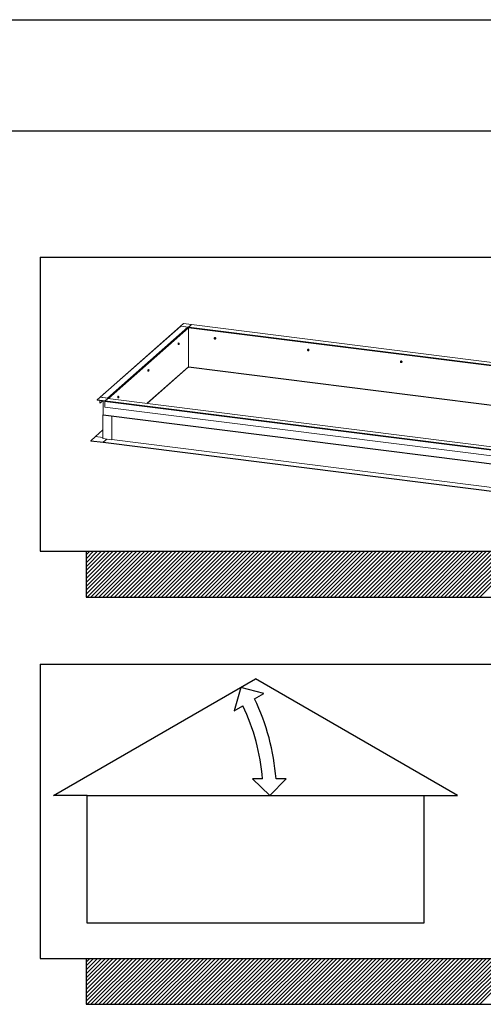
# Model space of a CAD drawing. Extents: x -154 to -73.3, y 133.4 to 185.6.
# Drawn here: x -106.7 to -103.2, y 178.2 to 185.6 of the extents above; entities that cross this region are included whole.
import ezdxf

# ---------------------------------------------------------------- set-up
doc = ezdxf.new("R2010")
doc.units = 0
doc.header["$MEASUREMENT"] = 0
doc.layers.get('0').update_dxf_attribs({"linetype": 'CONTINUOUS'})
for name, color, linetype in [('VELUX_Border', 5, 'CONTINUOUS'), ('VELUX_Skylight', 7, 'CONTINUOUS'), ('VELUX_Text', 1, 'CONTINUOUS'), ('WS Nielsen', 150, 'CONTINUOUS')]:
    doc.layers.add(name, color=color, linetype=linetype)

# ---------------------------------------------------------------- blocks, each defined once
blk = doc.blocks.new('A$C18471875')
at = {"color": 7, "linetype": 'Continuous', "lineweight": 15}
for p, q in [((18.88, 36.16), (1.91, 21.19)), ((18.96, 36.18), (2, 21.22)), ((20.48, 35.99), (3.51, 21.03)), ((19.57, 36.74), (18.94, 36.18)), ((18.94, 36.18), (20.6, 35.98)), ((18.94, 36.18), (18.94, 36.18)), ((20.48, 35.99), (18.96, 36.18)), ((21.22, 36.53), (19.57, 36.74)), ((20.58, 35.92), (20.6, 35.92)), ((20.6, 35.98), (21.22, 36.53)), ((20.6, 35.98), (20.6, 35.92)), ((20.6, 35.92), (20.6, 35.92)), ((20.6, 27.61), (20.6, 35.86)), ((20.64, 36.01), (21.21, 36.52)), ((110.46, 24.7), (20.64, 36.01)), ((111.04, 25.2), (21.21, 36.52)), ((21.22, 36.53), (21.22, 36.53)), ((111.04, 25.21), (21.23, 36.53)), ((26.04, 33.7), (26.09, 33.72)), ((26.07, 33.72), (26.04, 33.7)), ((26.08, 33.78), (26.07, 33.77)), ((26.18, 33.77), (26.07, 33.72)), ((26.15, 33.48), (26.09, 33.51)), ((26.15, 33.74), (26.18, 33.77)), ((26.19, 33.77), (26.16, 33.74)), ((26.16, 33.74), (26.21, 33.7)), ((26.29, 33.7), (26.19, 33.77)), ((26.26, 33.52), (26.21, 33.5)), ((26.26, 33.67), (26.29, 33.7)), ((26.3, 33.68), (26.27, 33.66)), ((26.27, 33.54), (26.3, 33.56)), ((26.27, 33.53), (26.3, 33.55)), ((26.3, 33.56), (26.3, 33.68)), ((26.3, 33.51), (26.31, 33.52)), ((18.45, 32.31), (18.49, 32.3)), ((18.51, 32.61), (18.47, 32.51)), ((18.47, 32.51), (18.55, 32.5)), ((18.47, 32.5), (18.47, 32.38)), ((18.55, 32.49), (18.47, 32.5)), ((18.47, 32.38), (18.55, 32.37)), ((18.47, 32.37), (18.51, 32.34)), ((18.55, 32.36), (18.47, 32.37)), ((18.53, 32.65), (18.5, 32.65)), ((18.59, 32.6), (18.51, 32.61)), ((18.51, 32.34), (18.59, 32.33)), ((18.51, 32.34), (18.59, 32.33)), ((18.6, 32.6), (18.52, 32.61)), ((18.55, 32.5), (18.58, 32.55)), ((18.59, 32.33), (18.58, 32.34)), ((18.6, 32.6), (18.62, 32.59)), ((18.64, 32.57), (18.64, 32.55)), ((18.64, 32.54), (18.64, 32.55)), ((45.72, 31.25), (45.69, 31.22)), ((45.69, 31.22), (45.74, 31.24)), ((45.73, 31.31), (45.71, 31.29)), ((45.82, 31.3), (45.72, 31.25)), ((45.79, 31.27), (45.82, 31.3)), ((45.83, 31.29), (45.8, 31.27)), ((45.8, 31.27), (45.85, 31.23)), ((45.94, 31.22), (45.83, 31.29)), ((45.91, 31.19), (45.94, 31.22)), ((45.94, 31.21), (45.91, 31.18)), ((45.94, 31.09), (45.94, 31.21)), ((45.79, 31), (45.74, 31.04)), ((45.91, 31.05), (45.85, 31.02)), ((45.91, 31.06), (45.94, 31.09)), ((45.91, 31.05), (45.94, 31.08)), ((45.94, 31.03), (45.96, 31.05)), ((11.94, 19.93), (20.56, 27.53)), ((12.15, 26.99), (12.11, 26.9)), ((12.17, 27.04), (12.13, 27.04)), ((12.23, 26.99), (12.15, 27)), ((12.23, 26.98), (12.15, 26.99)), ((20.53, 27.5), (20.6, 27.49)), ((20.58, 27.55), (20.6, 27.55)), ((20.6, 27.55), (20.6, 27.55)), ((20.6, 27.55), (20.6, 27.49)), ((20.6, 27.49), (20.63, 27.52)), ((20.62, 27.52), (102.1, 17.26)), ((65.33, 28.75), (65.38, 28.77)), ((65.36, 28.77), (65.33, 28.75)), ((65.37, 28.83), (65.36, 28.82)), ((65.46, 28.82), (65.36, 28.77)), ((65.43, 28.53), (65.38, 28.56)), ((65.43, 28.79), (65.46, 28.82)), ((65.48, 28.82), (65.45, 28.79)), ((65.45, 28.79), (65.5, 28.75)), ((65.58, 28.75), (65.48, 28.82)), ((65.55, 28.58), (65.5, 28.55)), ((65.55, 28.72), (65.58, 28.75)), ((65.55, 28.58), (65.58, 28.6)), ((65.59, 28.73), (65.56, 28.71)), ((65.56, 28.59), (65.59, 28.61)), ((65.59, 28.61), (65.59, 28.73)), ((65.59, 28.56), (65.6, 28.57)), ((12.09, 26.7), (12.12, 26.69)), ((12.11, 26.9), (12.19, 26.89)), ((12.11, 26.89), (12.11, 26.77)), ((12.19, 26.87), (12.11, 26.89)), ((12.11, 26.77), (12.19, 26.76)), ((12.11, 26.76), (12.15, 26.73)), ((12.19, 26.75), (12.11, 26.76)), ((12.15, 26.73), (12.23, 26.72)), ((12.15, 26.73), (12.23, 26.72)), ((12.19, 26.89), (12.21, 26.94)), ((12.23, 26.72), (12.21, 26.73)), ((12.23, 26.99), (12.26, 26.97)), ((12.27, 26.95), (12.28, 26.93)), ((12.28, 26.93), (12.28, 26.94)), ((1.97, 21.22), (1.34, 20.67)), ((3.63, 21.01), (1.97, 21.22)), ((3.51, 21.03), (2, 21.22)), ((3, 20.46), (3.63, 21.01)), ((3.58, 20.97), (3.01, 20.47)), ((3.58, 20.97), (93.41, 9.66)), ((93.41, 9.66), (3.6, 20.98)), ((3.63, 21.01), (3.63, 20.97)), ((5.72, 21.08), (5.76, 21.08)), ((5.78, 21.38), (5.74, 21.29)), ((5.74, 21.29), (5.82, 21.28)), ((5.74, 21.27), (5.74, 21.15)), ((5.82, 21.26), (5.74, 21.27)), ((5.74, 21.15), (5.82, 21.14)), ((5.74, 21.14), (5.78, 21.12)), ((5.82, 21.13), (5.74, 21.14)), ((5.8, 21.42), (5.77, 21.43)), ((5.86, 21.37), (5.78, 21.38)), ((5.78, 21.12), (5.86, 21.11)), ((5.78, 21.12), (5.86, 21.11)), ((5.87, 21.38), (5.79, 21.39)), ((5.82, 21.28), (5.85, 21.32)), ((5.86, 21.11), (5.85, 21.12)), ((5.87, 21.38), (5.89, 21.36)), ((5.91, 21.34), (5.91, 21.32)), ((5.91, 21.32), (5.91, 21.32)), ((1.34, 20.67), (3, 20.46)), ((1.34, 20.67), (1.34, 20.61)), ((1.34, 20.61), (2.98, 20.4)), ((1.88, 20.54), (1.88, 19.95)), ((1.88, 19.95), (1.94, 19.94)), ((1.94, 19.94), (1.94, 20.53)), ((2.52, 20.46), (1.94, 19.94)), ((2.59, 20.45), (2.59, 17.49)), ((2.97, 20.31), (92.79, 8.99)), ((2.97, 20.31), (2.97, 19.15)), ((2.97, 19.15), (92.79, 7.83)), ((3, 20.46), (3, 20.46)), ((3.01, 20.47), (92.83, 9.15)), ((2.57, 17.45), (2.62, 17.49)), ((2.57, 12.5), (2.57, 17.45)), ((4.45, 17.21), (2.57, 17.45)), ((2.58, 17.45), (2.62, 17.49)), ((4.45, 17.22), (2.58, 17.45)), ((2.63, 17.49), (2.59, 17.46)), ((2.59, 17.49), (93.22, 6.08)), ((2.59, 17.46), (93.22, 6.04)), ((2.59, 17.46), (2.59, 17.45)), ((4.45, 12.27), (4.45, 17.22)), ((4.45, 17.21), (4.45, 17.22)), ((4.45, 12.26), (4.45, 17.21)), ((1, 12.92), (0, 12.04)), ((2.57, 14.31), (1, 12.92)), ((2.57, 12.72), (1, 12.92)), ((4.45, 12.26), (2.57, 12.5)), ((0, 12.04), (0, 11.98)), ((0, 12.04), (2.63, 11.71)), ((0, 11.98), (2.63, 11.65)), ((2.63, 11.71), (3.41, 12.39)), ((2.63, 11.71), (2.63, 11.65)), ((2.63, 11.71), (92.46, 0.39)), ((2.63, 11.65), (92.46, 0.33)), ((4.45, 12.26), (4.45, 12.27)), ((4.45, 12.27), (92.05, 1.24))]:
    blk.add_line(p, q, dxfattribs=at)
at = {"color": 8, "linetype": 'Continuous', "lineweight": 15}
for p, q in [((20.6, 35.86), (3.71, 20.96)), ((110.37, 24.55), (20.6, 35.86)), ((20.6, 27.61), (11.89, 19.93)), ((102.18, 17.33), (20.6, 27.61))]:
    blk.add_line(p, q, dxfattribs=at)
at = {"color": 7, "linetype": 'Continuous', "lineweight": 15, "flags": 128}
for points in [[(21.21, 36.52), (21.22, 36.52), (21.23, 36.53)], [(26.34, 33.62), (26.33, 33.67), (26.31, 33.71), (26.28, 33.75), (26.24, 33.78), (26.2, 33.8), (26.15, 33.8), (26.1, 33.79), (26.07, 33.76), (26.04, 33.72), (26.03, 33.68), (26.03, 33.63), (26.03, 33.62)], [(26.25, 33.6), (26.25, 33.63), (26.23, 33.67), (26.2, 33.7), (26.16, 33.71), (26.12, 33.71), (26.09, 33.7), (26.06, 33.67), (26.05, 33.64), (26.05, 33.6), (26.06, 33.57), (26.09, 33.53), (26.12, 33.51), (26.16, 33.5), (26.2, 33.51), (26.23, 33.53), (26.25, 33.56), (26.25, 33.6)], [(26.07, 33.72), (26.07, 33.72), (26.07, 33.72)], [(26.25, 33.6), (26.24, 33.64), (26.22, 33.67), (26.19, 33.69), (26.16, 33.71), (26.12, 33.7), (26.09, 33.69), (26.07, 33.66), (26.07, 33.62), (26.07, 33.59), (26.09, 33.56), (26.12, 33.53), (26.16, 33.52), (26.19, 33.52), (26.22, 33.54), (26.24, 33.57), (26.25, 33.6)], [(26.36, 33.63), (26.36, 33.68), (26.34, 33.72), (26.31, 33.76), (26.27, 33.79), (26.22, 33.81), (26.18, 33.82), (26.13, 33.81), (26.09, 33.79), (26.08, 33.78)], [(18.5, 32.65), (18.48, 32.65), (18.46, 32.64), (18.45, 32.61), (18.43, 32.57), (18.42, 32.52), (18.41, 32.48), (18.41, 32.43), (18.41, 32.38), (18.42, 32.35), (18.43, 32.32), (18.45, 32.31), (18.45, 32.31)], [(18.49, 32.3), (18.48, 32.31), (18.47, 32.32), (18.46, 32.34), (18.45, 32.38), (18.45, 32.42), (18.45, 32.47), (18.46, 32.52), (18.47, 32.57), (18.48, 32.6), (18.5, 32.63), (18.52, 32.65), (18.53, 32.65)], [(18.56, 32.61), (18.56, 32.61), (18.55, 32.63), (18.54, 32.64), (18.52, 32.64), (18.5, 32.62), (18.48, 32.59), (18.47, 32.55), (18.46, 32.5), (18.45, 32.45), (18.45, 32.4), (18.46, 32.36), (18.47, 32.33), (18.48, 32.31), (18.5, 32.31), (18.52, 32.32), (18.53, 32.34)], [(18.51, 32.61), (18.51, 32.61), (18.51, 32.61), (18.51, 32.61), (18.51, 32.61), (18.51, 32.61), (18.51, 32.61), (18.52, 32.61)], [(18.51, 32.34), (18.51, 32.34), (18.51, 32.34)], [(18.64, 32.5), (18.64, 32.54), (18.63, 32.56), (18.62, 32.57), (18.6, 32.57), (18.59, 32.56), (18.58, 32.53), (18.57, 32.49), (18.56, 32.45), (18.56, 32.41), (18.57, 32.38), (18.58, 32.36), (18.59, 32.36), (18.6, 32.37), (18.62, 32.39), (18.63, 32.42), (18.64, 32.46), (18.64, 32.5)], [(18.57, 32.37), (18.57, 32.37), (18.59, 32.38), (18.6, 32.39), (18.61, 32.42), (18.62, 32.46), (18.62, 32.5)], [(18.58, 32.55), (18.58, 32.56), (18.59, 32.57), (18.59, 32.58), (18.6, 32.58), (18.61, 32.59), (18.61, 32.59), (18.62, 32.59), (18.62, 32.59)], [(18.62, 32.38), (18.62, 32.37), (18.61, 32.36), (18.61, 32.35), (18.6, 32.35), (18.59, 32.34), (18.59, 32.34), (18.58, 32.34), (18.58, 32.34)], [(18.62, 32.5), (18.62, 32.53), (18.61, 32.55), (18.6, 32.56), (18.6, 32.56)], [(45.99, 31.14), (45.98, 31.19), (45.96, 31.24), (45.93, 31.27), (45.89, 31.3), (45.84, 31.32), (45.79, 31.32), (45.75, 31.31), (45.71, 31.29), (45.69, 31.25), (45.67, 31.21), (45.67, 31.16), (45.67, 31.14)], [(45.9, 31.12), (45.89, 31.16), (45.87, 31.19), (45.84, 31.22), (45.8, 31.24), (45.77, 31.24), (45.73, 31.22), (45.71, 31.2), (45.69, 31.17), (45.69, 31.13), (45.71, 31.09), (45.73, 31.06), (45.77, 31.04), (45.8, 31.03), (45.84, 31.04), (45.87, 31.05), (45.89, 31.08), (45.9, 31.12)], [(45.71, 31.25), (45.72, 31.25), (45.72, 31.25)], [(45.89, 31.13), (45.88, 31.16), (45.86, 31.2), (45.83, 31.22), (45.8, 31.23), (45.77, 31.23), (45.74, 31.21), (45.72, 31.18), (45.71, 31.15), (45.72, 31.11), (45.74, 31.08), (45.77, 31.06), (45.8, 31.05), (45.83, 31.05), (45.86, 31.07), (45.88, 31.09), (45.89, 31.13)], [(46.01, 31.16), (46, 31.2), (45.98, 31.25), (45.95, 31.29), (45.91, 31.32), (45.87, 31.34), (45.82, 31.34), (45.78, 31.33), (45.74, 31.31), (45.73, 31.31)], [(12.13, 27.04), (12.12, 27.04), (12.1, 27.02), (12.08, 27), (12.07, 26.96), (12.06, 26.91), (12.05, 26.86), (12.05, 26.82), (12.05, 26.77), (12.06, 26.73), (12.07, 26.71), (12.08, 26.7), (12.09, 26.7)], [(12.12, 26.69), (12.12, 26.69), (12.1, 26.71), (12.09, 26.73), (12.09, 26.77), (12.08, 26.81), (12.09, 26.86), (12.09, 26.91), (12.1, 26.95), (12.12, 26.99), (12.14, 27.02), (12.15, 27.03), (12.17, 27.04)], [(12.2, 26.99), (12.2, 27), (12.19, 27.02), (12.17, 27.03), (12.15, 27.03), (12.14, 27.01), (12.12, 26.98), (12.11, 26.93), (12.1, 26.89), (12.09, 26.84), (12.09, 26.79), (12.1, 26.75), (12.11, 26.72), (12.12, 26.7), (12.14, 26.7), (12.15, 26.71), (12.17, 26.73)], [(12.15, 26.99), (12.15, 27), (12.15, 27), (12.15, 27), (12.15, 27), (12.15, 27), (12.15, 27), (12.15, 27)], [(20.62, 27.52), (20.62, 27.52), (20.62, 27.53), (20.61, 27.54), (20.6, 27.55), (20.6, 27.57), (20.6, 27.59), (20.6, 27.61)], [(65.63, 28.67), (65.62, 28.72), (65.6, 28.76), (65.57, 28.8), (65.53, 28.83), (65.48, 28.85), (65.44, 28.85), (65.39, 28.84), (65.36, 28.81), (65.33, 28.77), (65.31, 28.73), (65.31, 28.68), (65.32, 28.67)], [(65.54, 28.65), (65.53, 28.68), (65.51, 28.72), (65.48, 28.75), (65.45, 28.76), (65.41, 28.76), (65.38, 28.75), (65.35, 28.72), (65.34, 28.69), (65.34, 28.65), (65.35, 28.62), (65.38, 28.58), (65.41, 28.56), (65.45, 28.55), (65.48, 28.56), (65.51, 28.58), (65.53, 28.61), (65.54, 28.65)], [(65.53, 28.65), (65.53, 28.69), (65.51, 28.72), (65.48, 28.74), (65.44, 28.76), (65.41, 28.75), (65.38, 28.74), (65.36, 28.71), (65.35, 28.68), (65.36, 28.64), (65.38, 28.61), (65.41, 28.58), (65.44, 28.57), (65.48, 28.57), (65.51, 28.59), (65.53, 28.62), (65.53, 28.65)], [(65.36, 28.77), (65.36, 28.77), (65.36, 28.77)], [(65.65, 28.68), (65.64, 28.73), (65.62, 28.77), (65.59, 28.81), (65.55, 28.84), (65.51, 28.86), (65.46, 28.87), (65.42, 28.86), (65.38, 28.84), (65.37, 28.83)], [(12.15, 26.73), (12.15, 26.73), (12.15, 26.73)], [(12.28, 26.89), (12.27, 26.92), (12.27, 26.95), (12.25, 26.96), (12.24, 26.96), (12.23, 26.94), (12.21, 26.92), (12.2, 26.88), (12.2, 26.84), (12.2, 26.8), (12.2, 26.77), (12.21, 26.75), (12.23, 26.74), (12.24, 26.75), (12.25, 26.78), (12.27, 26.81), (12.27, 26.85), (12.28, 26.89)], [(12.21, 26.94), (12.22, 26.95), (12.23, 26.96), (12.23, 26.97), (12.24, 26.97), (12.24, 26.98), (12.25, 26.98), (12.25, 26.98), (12.26, 26.97)], [(12.21, 26.76), (12.21, 26.76), (12.22, 26.76), (12.24, 26.78), (12.25, 26.81), (12.25, 26.85), (12.26, 26.89)], [(12.26, 26.77), (12.25, 26.76), (12.25, 26.75), (12.24, 26.74), (12.24, 26.74), (12.23, 26.73), (12.23, 26.73), (12.22, 26.73), (12.21, 26.73)], [(12.26, 26.89), (12.25, 26.92), (12.25, 26.94), (12.24, 26.95), (12.23, 26.95)], [(3.6, 20.98), (3.59, 20.98), (3.58, 20.97)], [(5.77, 21.43), (5.75, 21.43), (5.74, 21.41), (5.72, 21.38), (5.71, 21.35), (5.69, 21.3), (5.69, 21.25), (5.68, 21.2), (5.69, 21.16), (5.69, 21.12), (5.71, 21.1), (5.72, 21.09), (5.72, 21.08)], [(5.76, 21.08), (5.76, 21.08), (5.74, 21.09), (5.73, 21.12), (5.72, 21.15), (5.72, 21.2), (5.72, 21.25), (5.73, 21.3), (5.74, 21.34), (5.76, 21.38), (5.77, 21.41), (5.79, 21.42), (5.8, 21.42)], [(5.84, 21.38), (5.83, 21.39), (5.82, 21.41), (5.81, 21.42), (5.79, 21.41), (5.77, 21.4), (5.76, 21.36), (5.74, 21.32), (5.73, 21.27), (5.73, 21.22), (5.73, 21.18), (5.73, 21.14), (5.74, 21.1), (5.76, 21.09), (5.77, 21.08), (5.79, 21.1), (5.8, 21.11)], [(5.78, 21.38), (5.78, 21.38), (5.78, 21.38), (5.78, 21.38), (5.79, 21.39), (5.79, 21.39), (5.79, 21.39), (5.79, 21.39)], [(5.78, 21.12), (5.78, 21.12), (5.78, 21.12)], [(5.91, 21.28), (5.91, 21.31), (5.9, 21.34), (5.89, 21.35), (5.88, 21.35), (5.86, 21.33), (5.85, 21.3), (5.84, 21.27), (5.83, 21.23), (5.83, 21.19), (5.84, 21.16), (5.85, 21.14), (5.86, 21.13), (5.88, 21.14), (5.89, 21.16), (5.9, 21.2), (5.91, 21.24), (5.91, 21.28)], [(5.84, 21.15), (5.85, 21.15), (5.86, 21.15), (5.87, 21.17), (5.88, 21.2), (5.89, 21.24), (5.89, 21.27)], [(5.85, 21.32), (5.86, 21.33), (5.86, 21.34), (5.87, 21.35), (5.87, 21.36), (5.88, 21.36), (5.88, 21.36), (5.89, 21.36), (5.89, 21.36)], [(5.89, 21.16), (5.89, 21.15), (5.88, 21.14), (5.88, 21.13), (5.87, 21.12), (5.87, 21.12), (5.86, 21.12), (5.86, 21.12), (5.85, 21.12)], [(5.89, 21.27), (5.89, 21.31), (5.88, 21.33), (5.87, 21.34), (5.87, 21.34)]]:
    blk.add_lwpolyline(points, dxfattribs=at)
at = {"color": 7, "linetype": 'Continuous', "lineweight": 15}
for centre, radius, start, end in [((18.95, 36.08), 0.104, 81.8424, 130.661), ((20.46, 35.86), 0.137, 1.0577, 81.7615), ((20.84, 35.87), 0.246, 144.9296, 183.5944), ((26.14, 33.63), 0.102, 115.1858, 181.4355), ((26.17, 33.63), 0.136, 181.07, 235.1586), ((26.17, 33.63), 0.176, 357.7607, 125.1925), ((26.14, 33.61), 0.119, 53.0135, 112.625), ((26.16, 33.61), 0.119, 233.0108, 292.6277), ((26.2, 33.62), 0.139, 257.3183, 0.8563), ((26.18, 33.76), 0.0142, 53.0335, 112.605), ((26.13, 33.59), 0.136, 1.0715, 55.1552), ((26.17, 33.59), 0.102, 295.1814, 1.4374), ((26.28, 33.68), 0.0164, 1.0657, 55.1594), ((26.2, 33.62), 0.145, 312.0699, 1.0652), ((26.29, 33.56), 0.0125, 312.1445, 0.9775), ((26.22, 33.63), 0.145, 312.0699, 1.0652), ((18.51, 32.5), 0.0404, 159.1242, 180.2699), ((18.48, 32.38), 0.0132, 172.1086, 217.8648), ((18.89, 32.43), 0.337, 159.1241, 180.2691), ((18.67, 32.41), 0.11, 172.1159, 217.8481), ((18.54, 32.52), 0.11, 352.1166, 37.8459), ((18.31, 32.5), 0.337, 339.1217, 0.2707), ((45.78, 31.15), 0.102, 115.1851, 181.4351), ((45.81, 31.15), 0.136, 181.0703, 235.1591), ((45.82, 31.15), 0.176, 357.7608, 125.1924), ((45.78, 31.13), 0.119, 53.0129, 112.6256), ((45.83, 31.28), 0.0142, 53.0335, 112.605), ((45.78, 31.12), 0.136, 1.0714, 55.156), ((45.93, 31.21), 0.0164, 1.0744, 55.1542), ((45.86, 31.15), 0.145, 312.0705, 1.0646), ((45.81, 31.13), 0.119, 233.0102, 292.6283), ((45.85, 31.14), 0.139, 257.3187, 0.8561), ((45.81, 31.12), 0.102, 295.1803, 1.4375), ((45.85, 31.14), 0.145, 312.0705, 1.0646), ((45.93, 31.09), 0.0125, 312.1564, 0.9597), ((20.49, 27.61), 0.104, 312.1608, 0.9742), ((65.42, 28.68), 0.102, 115.1843, 181.4358), ((65.46, 28.68), 0.136, 181.0697, 235.1598), ((65.46, 28.68), 0.176, 357.7606, 125.1925), ((65.43, 28.66), 0.119, 53.0127, 112.6258), ((65.45, 28.66), 0.119, 233.01, 292.6285), ((65.47, 28.81), 0.0142, 53.0399, 112.5985), ((65.49, 28.67), 0.139, 257.3182, 0.8572), ((65.42, 28.64), 0.136, 1.0712, 55.1563), ((65.45, 28.64), 0.102, 295.18, 1.4378), ((65.57, 28.73), 0.0164, 1.0723, 55.1528), ((65.58, 28.61), 0.0125, 312.1341, 0.9878), ((65.49, 28.67), 0.145, 312.0716, 1.0645), ((65.5, 28.68), 0.145, 312.0716, 1.0645), ((12.15, 26.89), 0.0404, 159.1351, 180.259), ((12.12, 26.76), 0.0132, 172.1324, 217.841), ((12.53, 26.82), 0.337, 159.1222, 180.2697), ((12.3, 26.8), 0.11, 172.1134, 217.8533), ((12.17, 26.91), 0.11, 352.1173, 37.8426), ((11.94, 26.89), 0.337, 339.1228, 0.2709), ((1.98, 21.12), 0.0998, 96.7646, 166.0563), ((5.78, 21.27), 0.0404, 159.1133, 180.2808), ((5.75, 21.15), 0.0132, 172.0849, 217.8884), ((6.16, 21.2), 0.337, 159.1217, 180.2727), ((5.94, 21.19), 0.11, 172.1091, 217.8523), ((5.81, 21.29), 0.11, 352.1116, 37.8482), ((5.58, 21.28), 0.337, 339.1202, 0.2735), ((3.21, 20.33), 0.246, 144.9305, 183.5936)]:
    blk.add_arc(centre, radius, start, end, dxfattribs=at)
for points, knots in [([(26.03, 33.62), (26.03, 33.64), (26.03, 33.66), (26.04, 33.68), (26.04, 33.69)], [0, 0, 0, 0, 0.681259, 1, 1, 1, 1]), ([(26.04, 33.57), (26.04, 33.57), (26.03, 33.59), (26.03, 33.61), (26.03, 33.62)], [0, 0, 0, 0, 0.15167, 1, 1, 1, 1]), ([(26.04, 33.7), (26.04, 33.7), (26.04, 33.69), (26.04, 33.69), (26.04, 33.69), (26.04, 33.69), (26.04, 33.69)], [0, 0, 0, 0, 0.301334, 0.602866, 0.898588, 1, 1, 1, 1]), ([(26.04, 33.57), (26.04, 33.56), (26.04, 33.56), (26.04, 33.56), (26.04, 33.55), (26.04, 33.55), (26.04, 33.55)], [0, 0, 0, 0, 0.301044, 0.602907, 0.898533, 1, 1, 1, 1]), ([(26.09, 33.51), (26.08, 33.52), (26.07, 33.53), (26.05, 33.55), (26.04, 33.55)], [0, 0, 0, 0, 0.525685, 1, 1, 1, 1]), ([(26.09, 33.72), (26.1, 33.72), (26.12, 33.73), (26.14, 33.74), (26.15, 33.74)], [0, 0, 0, 0, 0.525677, 1, 1, 1, 1]), ([(26.16, 33.74), (26.16, 33.74), (26.16, 33.74), (26.15, 33.75), (26.15, 33.74), (26.15, 33.74), (26.15, 33.74)], [0, 0, 0, 0, 0.301214, 0.602842, 0.898496, 1, 1, 1, 1]), ([(26.15, 33.48), (26.15, 33.48), (26.15, 33.48), (26.16, 33.48), (26.16, 33.48), (26.16, 33.48), (26.16, 33.48)], [0, 0, 0, 0, 0.301264, 0.602837, 0.898515, 1, 1, 1, 1]), ([(26.21, 33.5), (26.2, 33.5), (26.18, 33.49), (26.17, 33.48), (26.16, 33.48)], [0, 0, 0, 0, 0.525677, 1, 1, 1, 1]), ([(26.21, 33.7), (26.22, 33.7), (26.24, 33.68), (26.25, 33.67), (26.26, 33.67)], [0, 0, 0, 0, 0.525685, 1, 1, 1, 1]), ([(26.27, 33.66), (26.27, 33.66), (26.27, 33.66), (26.27, 33.67), (26.27, 33.67), (26.26, 33.67), (26.26, 33.67)], [0, 0, 0, 0, 0.301264, 0.602791, 0.898557, 1, 1, 1, 1]), ([(26.26, 33.52), (26.26, 33.53), (26.27, 33.53), (26.27, 33.53), (26.27, 33.53), (26.27, 33.54), (26.27, 33.54)], [0, 0, 0, 0, 0.301204, 0.602792, 0.89857, 1, 1, 1, 1]), ([(26.27, 33.66), (26.27, 33.65), (26.27, 33.63), (26.27, 33.61), (26.27, 33.59)], [0, 0, 0, 0, 0.318741, 1, 1, 1, 1]), ([(26.27, 33.59), (26.27, 33.58), (26.27, 33.56), (26.27, 33.54), (26.27, 33.54)], [0, 0, 0, 0, 0.84833, 1, 1, 1, 1]), ([(18.55, 32.5), (18.55, 32.5), (18.55, 32.5), (18.55, 32.49), (18.55, 32.49), (18.55, 32.49), (18.55, 32.49)], [0, 0, 0, 0, 0.301287, 0.60287, 0.898549, 1, 1, 1, 1]), ([(18.56, 32.43), (18.56, 32.44), (18.55, 32.46), (18.55, 32.48), (18.55, 32.49)], [0, 0, 0, 0, 0.681259, 1, 1, 1, 1]), ([(18.55, 32.37), (18.55, 32.37), (18.55, 32.39), (18.56, 32.41), (18.56, 32.43)], [0, 0, 0, 0, 0.151664, 1, 1, 1, 1]), ([(18.55, 32.37), (18.55, 32.37), (18.55, 32.36), (18.55, 32.36), (18.55, 32.36), (18.55, 32.36), (18.55, 32.36)], [0, 0, 0, 0, 0.301085, 0.602898, 0.898683, 1, 1, 1, 1]), ([(18.58, 32.34), (18.57, 32.35), (18.57, 32.35), (18.56, 32.36), (18.55, 32.36)], [0, 0, 0, 0, 0.525649, 1, 1, 1, 1]), ([(18.58, 32.55), (18.58, 32.56), (18.59, 32.57), (18.59, 32.59), (18.59, 32.6)], [0, 0, 0, 0, 0.525712, 1, 1, 1, 1]), ([(18.6, 32.6), (18.6, 32.6), (18.59, 32.6), (18.59, 32.6), (18.59, 32.6), (18.59, 32.6), (18.59, 32.6)], [0, 0, 0, 0, 0.301279, 0.602828, 0.898534, 1, 1, 1, 1]), ([(18.59, 32.33), (18.59, 32.33), (18.59, 32.33), (18.59, 32.33), (18.6, 32.34), (18.6, 32.34), (18.6, 32.34)], [0, 0, 0, 0, 0.301329, 0.602824, 0.898553, 1, 1, 1, 1]), ([(18.62, 32.38), (18.62, 32.37), (18.61, 32.36), (18.6, 32.34), (18.6, 32.34)], [0, 0, 0, 0, 0.525649, 1, 1, 1, 1]), ([(18.62, 32.59), (18.63, 32.59), (18.63, 32.58), (18.63, 32.58), (18.64, 32.58)], [0, 0, 0, 0, 0.525712, 1, 1, 1, 1]), ([(18.64, 32.57), (18.64, 32.57), (18.64, 32.57), (18.64, 32.57), (18.64, 32.57), (18.64, 32.58), (18.64, 32.58)], [0, 0, 0, 0, 0.301294, 0.602761, 0.898465, 1, 1, 1, 1]), ([(45.69, 31.22), (45.69, 31.22), (45.68, 31.22), (45.68, 31.22), (45.68, 31.21), (45.68, 31.21), (45.68, 31.21)], [0, 0, 0, 0, 0.301359, 0.602868, 0.898588, 1, 1, 1, 1]), ([(45.68, 31.15), (45.68, 31.16), (45.68, 31.18), (45.68, 31.2), (45.68, 31.21)], [0, 0, 0, 0, 0.681259, 1, 1, 1, 1]), ([(45.68, 31.09), (45.68, 31.09), (45.68, 31.11), (45.68, 31.13), (45.68, 31.15)], [0, 0, 0, 0, 0.15167, 1, 1, 1, 1]), ([(45.74, 31.24), (45.75, 31.25), (45.76, 31.26), (45.78, 31.26), (45.79, 31.27)], [0, 0, 0, 0, 0.525681, 1, 1, 1, 1]), ([(45.8, 31.27), (45.8, 31.27), (45.8, 31.27), (45.8, 31.27), (45.79, 31.27), (45.79, 31.27), (45.79, 31.27)], [0, 0, 0, 0, 0.301214, 0.602805, 0.898496, 1, 1, 1, 1]), ([(45.85, 31.23), (45.86, 31.22), (45.88, 31.21), (45.9, 31.2), (45.91, 31.19)], [0, 0, 0, 0, 0.5256887, 1, 1, 1, 1]), ([(45.91, 31.18), (45.91, 31.18), (45.91, 31.19), (45.91, 31.19), (45.91, 31.19), (45.91, 31.19), (45.91, 31.19)], [0, 0, 0, 0, 0.301255, 0.602773, 0.89853, 1, 1, 1, 1]), ([(45.91, 31.18), (45.91, 31.17), (45.91, 31.15), (45.91, 31.13), (45.91, 31.12)], [0, 0, 0, 0, 0.318741, 1, 1, 1, 1]), ([(45.68, 31.09), (45.68, 31.09), (45.68, 31.09), (45.68, 31.08), (45.69, 31.08), (45.69, 31.08), (45.69, 31.08)], [0, 0, 0, 0, 0.301044, 0.602884, 0.898505, 1, 1, 1, 1]), ([(45.74, 31.04), (45.73, 31.05), (45.71, 31.06), (45.69, 31.07), (45.69, 31.08)], [0, 0, 0, 0, 0.525681, 1, 1, 1, 1]), ([(45.79, 31), (45.79, 31), (45.79, 31), (45.8, 31), (45.8, 31), (45.8, 31), (45.8, 31)], [0, 0, 0, 0, 0.301265, 0.602801, 0.898514, 1, 1, 1, 1]), ([(45.85, 31.02), (45.84, 31.02), (45.83, 31.01), (45.81, 31.01), (45.8, 31)], [0, 0, 0, 0, 0.525681, 1, 1, 1, 1]), ([(45.91, 31.12), (45.91, 31.1), (45.91, 31.08), (45.91, 31.06), (45.91, 31.06)], [0, 0, 0, 0, 0.84833, 1, 1, 1, 1]), ([(45.91, 31.05), (45.91, 31.05), (45.91, 31.05), (45.91, 31.06), (45.91, 31.06), (45.91, 31.06), (45.91, 31.06)], [0, 0, 0, 0, 0.30123, 0.602795, 0.898569, 1, 1, 1, 1]), ([(65.33, 28.75), (65.33, 28.75), (65.33, 28.75), (65.33, 28.74), (65.32, 28.74), (65.32, 28.74), (65.32, 28.74)], [0, 0, 0, 0, 0.301386, 0.602873, 0.89859, 1, 1, 1, 1]), ([(65.32, 28.67), (65.32, 28.69), (65.32, 28.71), (65.32, 28.73), (65.32, 28.74)], [0, 0, 0, 0, 0.681259, 1, 1, 1, 1]), ([(65.32, 28.62), (65.32, 28.62), (65.32, 28.64), (65.32, 28.66), (65.32, 28.67)], [0, 0, 0, 0, 0.15167, 1, 1, 1, 1]), ([(65.32, 28.62), (65.32, 28.61), (65.32, 28.61), (65.33, 28.61), (65.33, 28.6), (65.33, 28.6), (65.33, 28.6)], [0, 0, 0, 0, 0.301041, 0.602901, 0.898473, 1, 1, 1, 1]), ([(65.38, 28.56), (65.37, 28.57), (65.35, 28.58), (65.34, 28.6), (65.33, 28.6)], [0, 0, 0, 0, 0.525677, 1, 1, 1, 1]), ([(65.38, 28.77), (65.39, 28.77), (65.41, 28.78), (65.43, 28.79), (65.43, 28.79)], [0, 0, 0, 0, 0.525693, 1, 1, 1, 1]), ([(65.45, 28.79), (65.45, 28.79), (65.44, 28.79), (65.44, 28.8), (65.44, 28.79), (65.43, 28.79), (65.43, 28.79)], [0, 0, 0, 0, 0.301243, 0.602757, 0.8984441, 1, 1, 1, 1]), ([(65.43, 28.53), (65.44, 28.53), (65.44, 28.53), (65.44, 28.53), (65.45, 28.53), (65.45, 28.53), (65.45, 28.53)], [0, 0, 0, 0, 0.301293, 0.602752, 0.898463, 1, 1, 1, 1]), ([(65.5, 28.55), (65.49, 28.55), (65.47, 28.54), (65.46, 28.53), (65.45, 28.53)], [0, 0, 0, 0, 0.525693, 1, 1, 1, 1]), ([(65.5, 28.75), (65.51, 28.75), (65.52, 28.74), (65.54, 28.72), (65.55, 28.72)], [0, 0, 0, 0, 0.525677, 1, 1, 1, 1]), ([(65.56, 28.71), (65.56, 28.71), (65.56, 28.71), (65.56, 28.72), (65.55, 28.72), (65.55, 28.72), (65.55, 28.72)], [0, 0, 0, 0, 0.301261, 0.602786, 0.898497, 1, 1, 1, 1]), ([(65.55, 28.58), (65.55, 28.58), (65.55, 28.58), (65.56, 28.58), (65.56, 28.58), (65.56, 28.59), (65.56, 28.59)], [0, 0, 0, 0, 0.301257, 0.602799, 0.898571, 1, 1, 1, 1]), ([(65.56, 28.71), (65.56, 28.7), (65.56, 28.68), (65.56, 28.66), (65.56, 28.64)], [0, 0, 0, 0, 0.318741, 1, 1, 1, 1]), ([(65.56, 28.64), (65.56, 28.63), (65.56, 28.61), (65.56, 28.59), (65.56, 28.59)], [0, 0, 0, 0, 0.84833, 1, 1, 1, 1]), ([(12.19, 26.89), (12.19, 26.89), (12.19, 26.89), (12.19, 26.88), (12.19, 26.88), (12.19, 26.88), (12.19, 26.87)], [0, 0, 0, 0, 0.301105, 0.602734, 0.898534, 1, 1, 1, 1]), ([(12.19, 26.81), (12.19, 26.83), (12.19, 26.85), (12.19, 26.87), (12.19, 26.87)], [0, 0, 0, 0, 0.681259, 1, 1, 1, 1]), ([(12.19, 26.76), (12.19, 26.76), (12.19, 26.78), (12.19, 26.8), (12.19, 26.81)], [0, 0, 0, 0, 0.151664, 1, 1, 1, 1]), ([(12.19, 26.76), (12.19, 26.75), (12.19, 26.75), (12.19, 26.75), (12.19, 26.75), (12.19, 26.75), (12.19, 26.75)], [0, 0, 0, 0, 0.3011581, 0.6028624, 0.8986742, 1, 1, 1, 1]), ([(12.21, 26.73), (12.21, 26.73), (12.2, 26.74), (12.19, 26.74), (12.19, 26.75)], [0, 0, 0, 0, 0.525679, 1, 1, 1, 1]), ([(12.21, 26.94), (12.22, 26.94), (12.22, 26.96), (12.23, 26.98), (12.23, 26.98)], [0, 0, 0, 0, 0.525745, 1, 1, 1, 1]), ([(12.23, 26.99), (12.23, 26.99), (12.23, 26.99), (12.23, 26.99), (12.23, 26.99), (12.23, 26.98), (12.23, 26.98)], [0, 0, 0, 0, 0.301282, 0.602538, 0.898533, 1, 1, 1, 1]), ([(12.26, 26.77), (12.25, 26.76), (12.25, 26.75), (12.24, 26.73), (12.23, 26.72)], [0, 0, 0, 0, 0.525679, 1, 1, 1, 1]), ([(12.23, 26.72), (12.23, 26.72), (12.23, 26.72), (12.23, 26.72), (12.23, 26.72), (12.23, 26.72), (12.23, 26.72)], [0, 0, 0, 0, 0.3013256, 0.6031141, 0.898554, 1, 1, 1, 1]), ([(12.26, 26.97), (12.26, 26.97), (12.27, 26.97), (12.27, 26.96), (12.27, 26.96)], [0, 0, 0, 0, 0.5256193, 1, 1, 1, 1]), ([(12.27, 26.95), (12.27, 26.95), (12.27, 26.96), (12.27, 26.96), (12.27, 26.96), (12.27, 26.96), (12.27, 26.96)], [0, 0, 0, 0, 0.30121, 0.602775, 0.898232, 1, 1, 1, 1]), ([(5.82, 21.28), (5.82, 21.28), (5.82, 21.27), (5.82, 21.27), (5.82, 21.27), (5.82, 21.26), (5.82, 21.26)], [0, 0, 0, 0, 0.301433, 0.602933, 0.898607, 1, 1, 1, 1]), ([(5.83, 21.2), (5.83, 21.22), (5.83, 21.24), (5.82, 21.26), (5.82, 21.26)], [0, 0, 0, 0, 0.681259, 1, 1, 1, 1]), ([(5.82, 21.14), (5.82, 21.15), (5.83, 21.16), (5.83, 21.18), (5.83, 21.2)], [0, 0, 0, 0, 0.151664, 1, 1, 1, 1]), ([(5.82, 21.14), (5.82, 21.14), (5.82, 21.14), (5.82, 21.14), (5.82, 21.13), (5.82, 21.13), (5.82, 21.13)], [0, 0, 0, 0, 0.3009903, 0.6028903, 0.8982085, 1, 1, 1, 1]), ([(5.85, 21.12), (5.85, 21.12), (5.84, 21.13), (5.83, 21.13), (5.82, 21.13)], [0, 0, 0, 0, 0.525745, 1, 1, 1, 1]), ([(5.85, 21.32), (5.85, 21.33), (5.86, 21.35), (5.86, 21.36), (5.86, 21.37)], [0, 0, 0, 0, 0.525745, 1, 1, 1, 1]), ([(5.87, 21.38), (5.87, 21.38), (5.87, 21.38), (5.86, 21.38), (5.86, 21.37), (5.86, 21.37), (5.86, 21.37)], [0, 0, 0, 0, 0.301118, 0.602805, 0.898067, 1, 1, 1, 1]), ([(5.86, 21.11), (5.86, 21.11), (5.86, 21.11), (5.87, 21.11), (5.87, 21.11), (5.87, 21.11), (5.87, 21.11)], [0, 0, 0, 0, 0.3011686, 0.6027998, 0.8980858, 1, 1, 1, 1]), ([(5.89, 21.16), (5.89, 21.15), (5.88, 21.13), (5.87, 21.12), (5.87, 21.11)], [0, 0, 0, 0, 0.525745, 1, 1, 1, 1]), ([(5.89, 21.36), (5.9, 21.36), (5.9, 21.36), (5.91, 21.35), (5.91, 21.35)], [0, 0, 0, 0, 0.525745, 1, 1, 1, 1]), ([(5.91, 21.34), (5.91, 21.34), (5.91, 21.34), (5.91, 21.35), (5.91, 21.35), (5.91, 21.35), (5.91, 21.35)], [0, 0, 0, 0, 0.30121, 0.602775, 0.898232, 1, 1, 1, 1])]:
    blk.add_open_spline(points, degree=3, knots=knots, dxfattribs=at)

msp = doc.modelspace()

# ---------------------------------------------------------------- linework, layer by layer
at = {"layer": 'VELUX_Border', "color": 6}
msp.add_line((-153.953, 185.605), (-73.2694, 185.605), dxfattribs=at)
at = {"layer": 'VELUX_Border'}
msp.add_line((-74.106, 184.7684), (-152.2797, 184.7684), dxfattribs=at)
at = {"layer": 'VELUX_Skylight'}
for p, q in [((-106.4223, 179.7804), (-104.9054, 180.6562)), ((-103.3885, 179.7804), (-104.9054, 180.6562)), ((-106.1694, 179.7804), (-106.4223, 179.7804)), ((-103.6413, 179.7804), (-103.3885, 179.7804))]:
    msp.add_line(p, q, dxfattribs=at)
for points in [[(-105.0149, 180.593), (-105.0658, 180.4176), (-104.9998, 180.4557)], [(-104.912, 180.5064), (-104.8422, 180.5467), (-105.0149, 180.593)], [(-104.9289, 179.9068), (-104.7971, 179.7804), (-104.6753, 179.9068), (-104.7514, 179.9068)], [(-104.8528, 179.9068), (-104.9289, 179.9068)]]:
    msp.add_lwpolyline(points, dxfattribs=at)
msp.add_lwpolyline([(-106.1694, 179.7804), (-103.6413, 179.7804), (-103.6413, 178.8218), (-106.1694, 178.8218)], close=True, dxfattribs=at)
for radius, start, end in [(1.6757, 4.32623, 25.67377), (1.5746, 4.60466, 25.39534)]:
    msp.add_arc((-106.4223, 179.7804), radius, start, end, dxfattribs=at)
at = {"layer": 'VELUX_Text', "color": 7}
for p, q in [((-106.5219, 183.8225), (-99.9676, 183.8225)), ((-106.5219, 183.8225), (-106.5219, 181.6145)), ((-106.5219, 181.6145), (-99.9676, 181.6145)), ((-106.1769, 181.6145), (-106.1769, 181.2695)), ((-106.1769, 181.2695), (-99.6226, 181.2695)), ((-106.5219, 180.7669), (-106.5219, 178.559)), ((-106.5219, 180.7669), (-99.9676, 180.7669)), ((-106.5219, 178.559), (-99.9676, 178.559)), ((-106.1769, 178.559), (-106.1769, 178.214)), ((-106.1769, 178.214), (-99.6226, 178.214))]:
    msp.add_line(p, q, dxfattribs=at)
at = {"layer": 'VELUX_Text', "color": 8}
for p, q in [((-106.1769, 181.2921), (-105.8545, 181.6145)), ((-106.1769, 181.3216), (-105.884, 181.6145)), ((-106.1769, 181.3511), (-105.9135, 181.6145)), ((-106.1769, 181.3806), (-105.943, 181.6145)), ((-106.1769, 181.4101), (-105.9725, 181.6145)), ((-106.1769, 181.4396), (-106.002, 181.6145)), ((-106.1769, 181.4691), (-106.0315, 181.6145)), ((-106.1769, 181.4986), (-106.061, 181.6145)), ((-106.1769, 181.5281), (-106.0905, 181.6145)), ((-106.1769, 181.5576), (-106.12, 181.6145)), ((-106.1769, 181.5871), (-106.1495, 181.6145)), ((-106.17, 181.2695), (-105.825, 181.6145)), ((-106.1405, 181.2695), (-105.7955, 181.6145)), ((-106.111, 181.2695), (-105.766, 181.6145)), ((-106.0815, 181.2695), (-105.7365, 181.6145)), ((-106.052, 181.2695), (-105.707, 181.6145)), ((-106.0225, 181.2695), (-105.6775, 181.6145)), ((-105.993, 181.2695), (-105.6481, 181.6145)), ((-105.9635, 181.2695), (-105.6186, 181.6145)), ((-105.9341, 181.2695), (-105.5891, 181.6145)), ((-105.9046, 181.2695), (-105.5596, 181.6145)), ((-105.8751, 181.2695), (-105.5301, 181.6145)), ((-105.8456, 181.2695), (-105.5006, 181.6145)), ((-105.8161, 181.2695), (-105.4711, 181.6145)), ((-105.7866, 181.2695), (-105.4416, 181.6145)), ((-105.7571, 181.2695), (-105.4121, 181.6145)), ((-105.7276, 181.2695), (-105.3826, 181.6145)), ((-105.6981, 181.2695), (-105.3531, 181.6145)), ((-105.6686, 181.2695), (-105.3236, 181.6145)), ((-105.6391, 181.2695), (-105.2941, 181.6145)), ((-105.6096, 181.2695), (-105.2646, 181.6145)), ((-105.5801, 181.2695), (-105.2351, 181.6145)), ((-105.5506, 181.2695), (-105.2056, 181.6145)), ((-105.5211, 181.2695), (-105.1761, 181.6145)), ((-105.4916, 181.2695), (-105.1466, 181.6145)), ((-105.4621, 181.2695), (-105.1171, 181.6145)), ((-105.4326, 181.2695), (-105.0876, 181.6145)), ((-105.4031, 181.2695), (-105.0581, 181.6145)), ((-105.3736, 181.2695), (-105.0286, 181.6145)), ((-105.3441, 181.2695), (-104.9991, 181.6145)), ((-105.3146, 181.2695), (-104.9696, 181.6145)), ((-105.2851, 181.2695), (-104.9401, 181.6145)), ((-105.2556, 181.2695), (-104.9107, 181.6145)), ((-105.2261, 181.2695), (-104.8812, 181.6145)), ((-105.1966, 181.2695), (-104.8517, 181.6145)), ((-105.1672, 181.2695), (-104.8222, 181.6145)), ((-105.1377, 181.2695), (-104.7927, 181.6145)), ((-105.1082, 181.2695), (-104.7632, 181.6145)), ((-105.0787, 181.2695), (-104.7337, 181.6145)), ((-105.0492, 181.2695), (-104.7042, 181.6145)), ((-105.0197, 181.2695), (-104.6747, 181.6145)), ((-104.9902, 181.2695), (-104.6452, 181.6145)), ((-104.9607, 181.2695), (-104.6157, 181.6145)), ((-104.9312, 181.2695), (-104.5862, 181.6145)), ((-104.9017, 181.2695), (-104.5567, 181.6145)), ((-104.8722, 181.2695), (-104.5272, 181.6145)), ((-104.8427, 181.2695), (-104.4977, 181.6145)), ((-104.8132, 181.2695), (-104.4682, 181.6145)), ((-104.7837, 181.2695), (-104.4387, 181.6145)), ((-104.7542, 181.2695), (-104.4092, 181.6145)), ((-104.7247, 181.2695), (-104.3797, 181.6145)), ((-104.6952, 181.2695), (-104.3502, 181.6145)), ((-104.6657, 181.2695), (-104.3207, 181.6145)), ((-104.6362, 181.2695), (-104.2912, 181.6145)), ((-104.6067, 181.2695), (-104.2617, 181.6145)), ((-104.5772, 181.2695), (-104.2322, 181.6145)), ((-104.5477, 181.2695), (-104.2027, 181.6145)), ((-104.5182, 181.2695), (-104.1733, 181.6145)), ((-104.4887, 181.2695), (-104.1438, 181.6145)), ((-104.4592, 181.2695), (-104.1143, 181.6145)), ((-104.4298, 181.2695), (-104.0848, 181.6145)), ((-104.4003, 181.2695), (-104.0553, 181.6145)), ((-104.3708, 181.2695), (-104.0258, 181.6145)), ((-104.3413, 181.2695), (-103.9963, 181.6145)), ((-104.3118, 181.2695), (-103.9668, 181.6145)), ((-104.2823, 181.2695), (-103.9373, 181.6145)), ((-104.2528, 181.2695), (-103.9078, 181.6145)), ((-104.2233, 181.2695), (-103.8783, 181.6145)), ((-104.1938, 181.2695), (-103.8488, 181.6145)), ((-104.1643, 181.2695), (-103.8193, 181.6145)), ((-104.1348, 181.2695), (-103.7898, 181.6145)), ((-104.1053, 181.2695), (-103.7603, 181.6145)), ((-104.0758, 181.2695), (-103.7308, 181.6145)), ((-104.0463, 181.2695), (-103.7013, 181.6145)), ((-104.0168, 181.2695), (-103.6718, 181.6145)), ((-103.9873, 181.2695), (-103.6423, 181.6145)), ((-103.9578, 181.2695), (-103.6128, 181.6145)), ((-103.9283, 181.2695), (-103.5833, 181.6145)), ((-103.8988, 181.2695), (-103.5538, 181.6145)), ((-103.8693, 181.2695), (-103.5243, 181.6145)), ((-103.8398, 181.2695), (-103.4948, 181.6145)), ((-103.8103, 181.2695), (-103.4653, 181.6145)), ((-103.7808, 181.2695), (-103.4358, 181.6145)), ((-103.7513, 181.2695), (-103.4064, 181.6145)), ((-103.7218, 181.2695), (-103.3769, 181.6145)), ((-103.6924, 181.2695), (-103.3474, 181.6145)), ((-103.6629, 181.2695), (-103.3179, 181.6145)), ((-103.6334, 181.2695), (-103.2884, 181.6145)), ((-103.6039, 181.2695), (-103.2589, 181.6145)), ((-103.5744, 181.2695), (-103.2294, 181.6145)), ((-103.5449, 181.2695), (-103.1999, 181.6145)), ((-103.5154, 181.2695), (-103.1704, 181.6145)), ((-103.4859, 181.2695), (-103.1409, 181.6145)), ((-103.4564, 181.2695), (-103.1114, 181.6145)), ((-103.4269, 181.2695), (-103.0819, 181.6145)), ((-103.3974, 181.2695), (-103.0524, 181.6145)), ((-103.3679, 181.2695), (-103.0229, 181.6145)), ((-103.3384, 181.2695), (-102.9934, 181.6145)), ((-103.3089, 181.2695), (-102.9639, 181.6145)), ((-103.2794, 181.2695), (-102.9344, 181.6145)), ((-103.2499, 181.2695), (-102.9049, 181.6145)), ((-103.2204, 181.2695), (-102.8754, 181.6145)), ((-106.1769, 178.4725), (-106.0905, 178.559)), ((-106.1769, 178.443), (-106.061, 178.559)), ((-106.1769, 178.4135), (-106.0315, 178.559)), ((-106.1769, 178.384), (-106.002, 178.559)), ((-106.1769, 178.3545), (-105.9725, 178.559)), ((-106.1769, 178.325), (-105.943, 178.559)), ((-106.1769, 178.2955), (-105.9135, 178.559)), ((-106.1769, 178.266), (-105.884, 178.559)), ((-106.1769, 178.2365), (-105.8545, 178.559)), ((-106.1769, 178.5315), (-106.1495, 178.559)), ((-106.1769, 178.502), (-106.12, 178.559)), ((-106.17, 178.214), (-105.825, 178.559)), ((-106.1405, 178.214), (-105.7955, 178.559)), ((-106.111, 178.214), (-105.766, 178.559)), ((-106.0815, 178.214), (-105.7365, 178.559)), ((-106.052, 178.214), (-105.707, 178.559)), ((-106.0225, 178.214), (-105.6775, 178.559)), ((-105.993, 178.214), (-105.6481, 178.559)), ((-105.9635, 178.214), (-105.6186, 178.559)), ((-105.9341, 178.214), (-105.5891, 178.559)), ((-105.9046, 178.214), (-105.5596, 178.559)), ((-105.8751, 178.214), (-105.5301, 178.559)), ((-105.8456, 178.214), (-105.5006, 178.559)), ((-105.8161, 178.214), (-105.4711, 178.559)), ((-105.7866, 178.214), (-105.4416, 178.559)), ((-105.7571, 178.214), (-105.4121, 178.559)), ((-105.7276, 178.214), (-105.3826, 178.559)), ((-105.6981, 178.214), (-105.3531, 178.559)), ((-105.6686, 178.214), (-105.3236, 178.559)), ((-105.6391, 178.214), (-105.2941, 178.559)), ((-105.6096, 178.214), (-105.2646, 178.559)), ((-105.5801, 178.214), (-105.2351, 178.559)), ((-105.5506, 178.214), (-105.2056, 178.559)), ((-105.5211, 178.214), (-105.1761, 178.559)), ((-105.4916, 178.214), (-105.1466, 178.559)), ((-105.4621, 178.214), (-105.1171, 178.559)), ((-105.4326, 178.214), (-105.0876, 178.559)), ((-105.4031, 178.214), (-105.0581, 178.559)), ((-105.3736, 178.214), (-105.0286, 178.559)), ((-105.3441, 178.214), (-104.9991, 178.559)), ((-105.3146, 178.214), (-104.9696, 178.559)), ((-105.2851, 178.214), (-104.9401, 178.559)), ((-105.2556, 178.214), (-104.9107, 178.559)), ((-105.2261, 178.214), (-104.8812, 178.559)), ((-105.1966, 178.214), (-104.8517, 178.559)), ((-105.1672, 178.214), (-104.8222, 178.559)), ((-105.1377, 178.214), (-104.7927, 178.559)), ((-105.1082, 178.214), (-104.7632, 178.559)), ((-105.0787, 178.214), (-104.7337, 178.559)), ((-105.0492, 178.214), (-104.7042, 178.559)), ((-105.0197, 178.214), (-104.6747, 178.559)), ((-104.9902, 178.214), (-104.6452, 178.559)), ((-104.9607, 178.214), (-104.6157, 178.559)), ((-104.9312, 178.214), (-104.5862, 178.559)), ((-104.9017, 178.214), (-104.5567, 178.559)), ((-104.8722, 178.214), (-104.5272, 178.559)), ((-104.8427, 178.214), (-104.4977, 178.559)), ((-104.8132, 178.214), (-104.4682, 178.559)), ((-104.7837, 178.214), (-104.4387, 178.559)), ((-104.7542, 178.214), (-104.4092, 178.559)), ((-104.7247, 178.214), (-104.3797, 178.559)), ((-104.6952, 178.214), (-104.3502, 178.559)), ((-104.6657, 178.214), (-104.3207, 178.559)), ((-104.6362, 178.214), (-104.2912, 178.559)), ((-104.6067, 178.214), (-104.2617, 178.559)), ((-104.5772, 178.214), (-104.2322, 178.559)), ((-104.5477, 178.214), (-104.2027, 178.559)), ((-104.5182, 178.214), (-104.1733, 178.559)), ((-104.4887, 178.214), (-104.1438, 178.559)), ((-104.4592, 178.214), (-104.1143, 178.559)), ((-104.4298, 178.214), (-104.0848, 178.559)), ((-104.4003, 178.214), (-104.0553, 178.559)), ((-104.3708, 178.214), (-104.0258, 178.559)), ((-104.3413, 178.214), (-103.9963, 178.559)), ((-104.3118, 178.214), (-103.9668, 178.559)), ((-104.2823, 178.214), (-103.9373, 178.559)), ((-104.2528, 178.214), (-103.9078, 178.559)), ((-104.2233, 178.214), (-103.8783, 178.559)), ((-104.1938, 178.214), (-103.8488, 178.559)), ((-104.1643, 178.214), (-103.8193, 178.559)), ((-104.1348, 178.214), (-103.7898, 178.559)), ((-104.1053, 178.214), (-103.7603, 178.559)), ((-104.0758, 178.214), (-103.7308, 178.559)), ((-104.0463, 178.214), (-103.7013, 178.559)), ((-104.0168, 178.214), (-103.6718, 178.559)), ((-103.9873, 178.214), (-103.6423, 178.559)), ((-103.9578, 178.214), (-103.6128, 178.559)), ((-103.9283, 178.214), (-103.5833, 178.559)), ((-103.8988, 178.214), (-103.5538, 178.559)), ((-103.8693, 178.214), (-103.5243, 178.559)), ((-103.8398, 178.214), (-103.4948, 178.559)), ((-103.8103, 178.214), (-103.4653, 178.559)), ((-103.7808, 178.214), (-103.4358, 178.559)), ((-103.7513, 178.214), (-103.4064, 178.559)), ((-103.7218, 178.214), (-103.3769, 178.559)), ((-103.6924, 178.214), (-103.3474, 178.559)), ((-103.6629, 178.214), (-103.3179, 178.559)), ((-103.6334, 178.214), (-103.2884, 178.559)), ((-103.6039, 178.214), (-103.2589, 178.559)), ((-103.5744, 178.214), (-103.2294, 178.559)), ((-103.5449, 178.214), (-103.1999, 178.559)), ((-103.5154, 178.214), (-103.1704, 178.559)), ((-103.4859, 178.214), (-103.1409, 178.559)), ((-103.4564, 178.214), (-103.1114, 178.559)), ((-103.4269, 178.214), (-103.0819, 178.559)), ((-103.3974, 178.214), (-103.0524, 178.559)), ((-103.3679, 178.214), (-103.0229, 178.559)), ((-103.3384, 178.214), (-102.9934, 178.559)), ((-103.3089, 178.214), (-102.9639, 178.559)), ((-103.2794, 178.214), (-102.9344, 178.559)), ((-103.2499, 178.214), (-102.9049, 178.559)), ((-103.2204, 178.214), (-102.8754, 178.559))]:
    msp.add_line(p, q, dxfattribs=at)

# ---------------------------------------------------------------- block references
at = {"layer": 'WS Nielsen', "linetype": 'Continuous', "xscale": 0.035595703125, "yscale": 0.035595703125, "zscale": 0.035595703125}
msp.add_blockref('A$C18471875', (-106.1416, 182.0159), dxfattribs=at)

doc.saveas('drawing.dxf')
